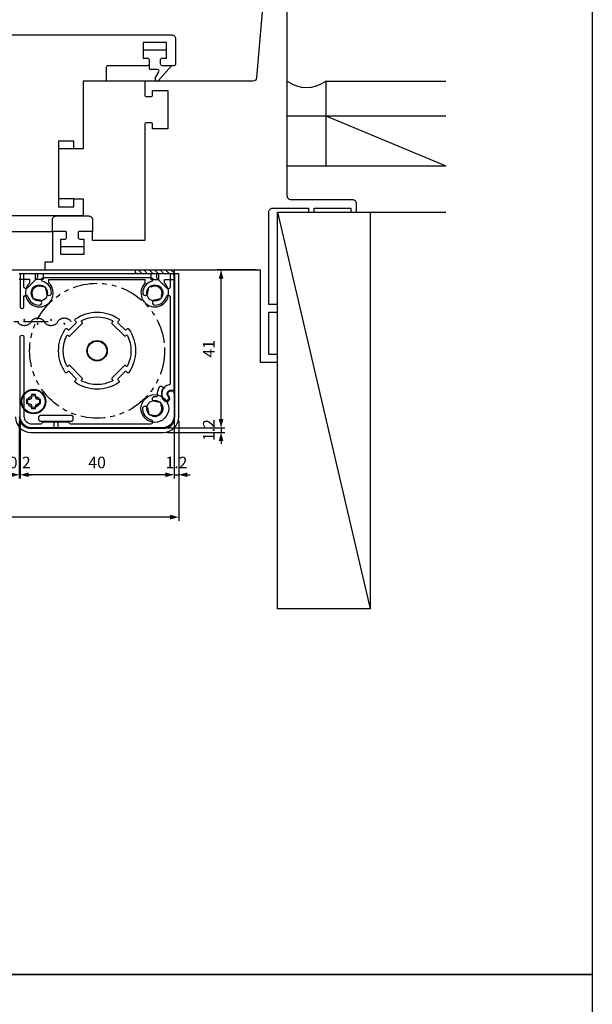
# Model space of a CAD drawing. Units: millimetres. Extents: x 561 to 3366, y 0 to 776.
# Drawn here: x 973 to 1122, y 380 to 636 of the extents above; entities that cross this region are included whole.
import ezdxf

# ---------------------------------------------------------------- set-up
doc = ezdxf.new("R2010")
doc.units = ezdxf.units.MM
doc.header["$LTSCALE"] = 0.2
for name, pattern in [('Amconstr', [9999, 9999, 0]), ('CENTER', [50.8, 31.75, -6.35, 6.35, -6.35]), ('PHANTOM', [63.5, 31.75, -6.35, 6.35, -6.35, 6.35, -6.35])]:
    doc.linetypes.add(name, pattern=pattern)
doc.layers.get('0').update_dxf_attribs({"linetype": 'CONTINUOUS'})
doc.layers.get('DEFPOINTS').update_dxf_attribs({"linetype": 'CONTINUOUS'})
for name, color, linetype in [('1', 6, 'CONTINUOUS'), ('CYAN', 4, 'CONTINUOUS'), ('HATCH', 2, 'CONTINUOUS'), ('ITTEN', 1, 'CENTER'), ('NITEN', 2, 'PHANTOM'), ('SAISEN', 4, 'CONTINUOUS'), ('SUNPOU', 3, 'CONTINUOUS')]:
    doc.layers.add(name, color=color, linetype=linetype)
doc.layers.add('AM_5', color=3, linetype='CONTINUOUS', lineweight=25)
doc.layers.add('AM_CL', color=1, linetype='Amconstr', lineweight=25)
doc.styles.get("Standard").update_dxf_attribs({"font": 'romans.shx', "bigfont": 'extfont.shx'})
doc.dimstyles.new('GEN-ISO', dxfattribs={"dimtxt": 3, "dimasz": 1.5, "dimexe": 1, "dimexo": 1, "dimgap": 1.3, "dimtad": 1, "dimdec": 3, "dimdsep": 46, "dimtxsty": 'Standard', "dimblk1": 'ARROWANG', "dimblk2": 'ARROWANG', "dimsah": 1, "dimcen": 0, "dimclrd": 256, "dimclre": 256, "dimclrt": 256, "dimadec": 0, "dimazin": 0, "dimtp": 0.1, "dimtm": 0.1, "dimtfac": 0.71, "dimtdec": 3, "dimtmove": 0, "dimatfit": 3, "dimldrblk": 'ARROWANG', "dimfxl": 0, "dimarcsym": 0})

# ---------------------------------------------------------------- blocks, each defined once
blk = doc.blocks.new('_Screen01')
for centre in [(5.2, 0.5), (1.73, -0.5)]:
    blk.add_circle(centre, 0.1)
for centre, start, end in [((1.73, -1), 30, 150), ((5.2, 1), 210, 330)]:
    blk.add_arc(centre, 2, start, end)
blk = doc.blocks.new('ARROWANG')
at = {"layer": 'SUNPOU'}
blk.add_solid([(0, 0), (-1.5, 0.4), (-1.5, -0.4)], dxfattribs=at)
blk = doc.blocks.new('*D14')
at = {"layer": 'DEFPOINTS', "color": 0}
for p in [(854.58, 547.74), (1014.58, 532.54), (854.58, 506.54)]:
    blk.add_point(p, dxfattribs=at)
at = {"layer": 'SUNPOU', "lineweight": -2}
for p, q in [((854.58, 546.74), (854.58, 505.54)), ((1014.58, 531.54), (1014.58, 505.54)), ((1013.08, 506.54), (856.08, 506.54))]:
    blk.add_line(p, q, dxfattribs=at)
at = {"layer": 'SUNPOU', "lineweight": -2, "xscale": 1.5, "yscale": 1.5, "zscale": 1.5, "rotation": 180}
blk.add_blockref('ARROWANG', (854.58, 506.54), dxfattribs=at)
at = {"layer": 'SUNPOU', "lineweight": -2, "xscale": 1.5, "yscale": 1.5, "zscale": 1.5}
blk.add_blockref('ARROWANG', (1014.58, 506.54), dxfattribs=at)
at = {"layer": 'SUNPOU', "insert": (934.58, 509.34), "char_height": 3, "attachment_point": 5}
blk.add_mtext('W', dxfattribs=at)
blk = doc.blocks.new('*D15')
at = {"layer": 'DEFPOINTS', "color": 0}
for p in [(1013.38, 532.74), (1014.58, 532.54), (1014.58, 517.54)]:
    blk.add_point(p, dxfattribs=at)
at = {"layer": 'SUNPOU', "lineweight": -2}
for p, q in [((1013.38, 531.74), (1013.38, 516.54)), ((1014.58, 531.54), (1014.58, 516.54)), ((1011.88, 517.54), (1010.38, 517.54)), ((1013.38, 517.54), (1014.58, 517.54)), ((1016.08, 517.54), (1017.58, 517.54))]:
    blk.add_line(p, q, dxfattribs=at)
at = {"layer": 'SUNPOU', "lineweight": -2, "xscale": 1.5, "yscale": 1.5, "zscale": 1.5}
blk.add_blockref('ARROWANG', (1013.38, 517.54), dxfattribs=at)
at = {"layer": 'SUNPOU', "lineweight": -2, "xscale": 1.5, "yscale": 1.5, "zscale": 1.5, "rotation": 180}
blk.add_blockref('ARROWANG', (1014.58, 517.54), dxfattribs=at)
at = {"layer": 'SUNPOU', "insert": (1013.98, 520.34), "char_height": 3, "attachment_point": 5}
blk.add_mtext('1.2', dxfattribs=at)
blk = doc.blocks.new('*D16')
at = {"layer": 'DEFPOINTS', "color": 0}
for p in [(973.38, 532.74), (1013.38, 532.74), (973.38, 517.54)]:
    blk.add_point(p, dxfattribs=at)
at = {"layer": 'SUNPOU', "lineweight": -2}
for p, q in [((973.38, 531.74), (973.38, 516.54)), ((1013.38, 531.74), (1013.38, 516.54)), ((1011.88, 517.54), (974.88, 517.54))]:
    blk.add_line(p, q, dxfattribs=at)
at = {"layer": 'SUNPOU', "lineweight": -2, "xscale": 1.5, "yscale": 1.5, "zscale": 1.5, "rotation": 180}
blk.add_blockref('ARROWANG', (973.38, 517.54), dxfattribs=at)
at = {"layer": 'SUNPOU', "lineweight": -2, "xscale": 1.5, "yscale": 1.5, "zscale": 1.5}
blk.add_blockref('ARROWANG', (1013.38, 517.54), dxfattribs=at)
at = {"layer": 'SUNPOU', "insert": (993.38, 520.34), "char_height": 3, "attachment_point": 5}
blk.add_mtext('40', dxfattribs=at)
blk = doc.blocks.new('*D18')
at = {"layer": 'DEFPOINTS', "color": 0}
for p in [(973.18, 532.54), (973.38, 532.74), (973.18, 517.54)]:
    blk.add_point(p, dxfattribs=at)
at = {"layer": 'SUNPOU', "lineweight": -2}
for p, q in [((973.18, 531.54), (973.18, 516.54)), ((973.38, 531.74), (973.38, 516.54)), ((971.68, 517.54), (970.18, 517.54)), ((973.38, 517.54), (973.18, 517.54)), ((974.88, 517.54), (976.38, 517.54))]:
    blk.add_line(p, q, dxfattribs=at)
at = {"layer": 'SUNPOU', "lineweight": -2, "xscale": 1.5, "yscale": 1.5, "zscale": 1.5}
blk.add_blockref('ARROWANG', (973.18, 517.54), dxfattribs=at)
at = {"layer": 'SUNPOU', "lineweight": -2, "xscale": 1.5, "yscale": 1.5, "zscale": 1.5, "rotation": 180}
blk.add_blockref('ARROWANG', (973.38, 517.54), dxfattribs=at)
at = {"layer": 'SUNPOU', "insert": (973.28, 520.34), "char_height": 3, "attachment_point": 5}
blk.add_mtext('0.2', dxfattribs=at)
blk = doc.blocks.new('*D21')
at = {"layer": 'DEFPOINTS', "color": 0}
for p in [(1025.58, 570.74), (1035.78, 570.74), (1010.38, 529.74)]:
    blk.add_point(p, dxfattribs=at)
at = {"layer": 'SUNPOU', "lineweight": -2}
for p, q in [((1034.78, 570.74), (1024.58, 570.74)), ((1025.58, 531.24), (1025.58, 569.24)), ((1011.38, 529.74), (1026.58, 529.74))]:
    blk.add_line(p, q, dxfattribs=at)
at = {"layer": 'SUNPOU', "lineweight": -2, "xscale": 1.5, "yscale": 1.5, "zscale": 1.5}
for p, rotation in [((1025.58, 570.74), 90), ((1025.58, 529.74), 270)]:
    blk.add_blockref('ARROWANG', p, dxfattribs=dict(at, rotation=rotation))
at = {"layer": 'SUNPOU', "insert": (1022.78, 550.24), "char_height": 3, "attachment_point": 5, "rotation": 90}
blk.add_mtext('41', dxfattribs=at)
blk = doc.blocks.new('*D22')
at = {"layer": 'DEFPOINTS', "color": 0}
for p in [(1010.38, 529.74), (1010.58, 528.54), (1025.58, 528.54)]:
    blk.add_point(p, dxfattribs=at)
at = {"layer": 'SUNPOU', "lineweight": -2}
for p, q in [((1025.58, 531.24), (1025.58, 532.74)), ((1011.38, 529.74), (1026.58, 529.74)), ((1025.58, 529.74), (1025.58, 528.54)), ((1011.58, 528.54), (1026.58, 528.54)), ((1025.58, 527.04), (1025.58, 525.54))]:
    blk.add_line(p, q, dxfattribs=at)
at = {"layer": 'SUNPOU', "lineweight": -2, "xscale": 1.5, "yscale": 1.5, "zscale": 1.5}
for p, rotation in [((1025.58, 529.74), 270), ((1025.58, 528.54), 90)]:
    blk.add_blockref('ARROWANG', p, dxfattribs=dict(at, rotation=rotation))
at = {"layer": 'SUNPOU', "insert": (1022.78, 529.14), "char_height": 3, "attachment_point": 5, "rotation": 90}
blk.add_mtext('1.2', dxfattribs=at)

msp = doc.modelspace()

# ---------------------------------------------------------------- hatches: boundary and pattern name
at = {"layer": 'HATCH'}
h = msp.add_hatch(dxfattribs=at)
h.set_pattern_fill('_U', color=256, angle=-45, style=0, pattern_type=0)
h.set_pattern_definition([(315, (1298.044, 2897.3185), (0.7071068, 0.7071068), [])])
h.paths.add_polyline_path([(1003.376, 569.745), (1012.876, 569.745), (1013.376, 569.745), (1013.376, 570.745), (1003.376, 570.745)])

# ---------------------------------------------------------------- linework, layer by layer
for points in [[(561, 775.6), (1122, 775.6), (1122, 387.8), (561, 387.8)], [(561, 387.8), (1122, 387.8), (1122, 0), (561, 0)]]:
    msp.add_lwpolyline(points, close=True)
for points in [[(974.376, 561.245), (974.376, 563.709, -0.8655937), (975.355, 563.851, 0.3319143), (978.372, 561.595, 1), (978.374, 562.895, -0.1132481), (977.567, 563.081, 0.1871769), (977.351, 563.099, -0.5948497), (976.73, 563.72, 0.1871769), (976.712, 563.936, -0.712168), (979.184, 566.409, 0.1871769), (979.401, 566.391, -0.5948497), (980.022, 565.77, 0.1871769), (980.04, 565.553, -0.1132481), (980.226, 564.747, 1), (981.526, 564.749, 0.3319143), (979.27, 567.765, -0.8655937), (979.411, 568.745), (1007.34, 568.745, -0.8655937), (1007.482, 567.765, 0.3319143), (1005.226, 564.749, 1), (1006.526, 564.747, -0.1132481), (1006.712, 565.553, 0.1871769), (1006.73, 565.77, -0.5948497), (1007.351, 566.391, 0.1871769), (1007.567, 566.409, -0.712168), (1010.04, 563.936, 0.1871769), (1010.022, 563.72, -0.5948497), (1009.401, 563.099, 0.1871769), (1009.184, 563.081, -0.1132481), (1008.378, 562.895, 1), (1008.38, 561.595, 0.3319143), (1011.396, 563.851, -0.8655937), (1012.376, 563.709), (1012.376, 541.198, -0.3606535), (1012.131, 540.903, 0.5753059), (1010.746, 536.992, 1), (1011.813, 537.898, -0.7879126), (1012.96, 539.468, 0.5351838), (1013.376, 539.745), (1013.376, 569.245, 1), (1012.376, 569.245), (1012.376, 566.336, -0.6681786), (1011.522, 565.983), (1009.022, 568.483, -0.1989124), (1008.876, 568.836), (1008.876, 569.445, 0.4142136), (1008.576, 569.745), (978.176, 569.745, 0.4142136), (977.876, 569.445), (977.876, 568.836, -0.1989124), (977.729, 568.483), (975.229, 565.983, -0.6681786), (974.376, 566.336), (974.376, 569.245, 1), (973.376, 569.245), (973.376, 561.245, 1)], [(999.012, 541.484, -0.3086512), (987.74, 541.484, -0.4700005), (987.697, 541.944), (987.896, 542.144, 0.4142136), (987.896, 542.568), (986.199, 544.265, 0.4142136), (985.774, 544.265), (985.575, 544.066, -0.4700005), (985.115, 544.109, -0.3086512), (985.115, 555.381, -0.4700005), (985.575, 555.424), (985.774, 555.225, 0.4142136), (986.199, 555.225), (987.896, 556.922, 0.4142136), (987.896, 557.346), (987.697, 557.545, -0.4700005), (987.74, 558.005, -0.3086512), (999.012, 558.005, -0.4700005), (999.055, 557.545), (998.856, 557.346, 0.4142136), (998.856, 556.922), (1000.553, 555.225, 0.4142136), (1000.977, 555.225), (1001.176, 555.424, -0.4700005), (1001.636, 555.381, -0.3086512), (1001.636, 544.109, -0.4700005), (1001.176, 544.066), (1000.977, 544.265, 0.4142136), (1000.553, 544.265), (998.856, 542.568, 0.4142136), (998.856, 542.144), (999.055, 541.944, -0.4700005)], [(989.422, 541.883, -0.5111624), (989.37, 542.203), (989.522, 542.356, 0.4142136), (989.522, 542.638), (986.269, 545.891, 0.4142136), (985.987, 545.891), (985.834, 545.739, -0.5111624), (985.514, 545.791, -0.2373333), (985.514, 553.699, -0.5111624), (985.834, 553.751), (985.987, 553.599, 0.4142136), (986.269, 553.599), (989.522, 556.851, 0.4142136), (989.522, 557.134), (989.37, 557.286, -0.5111624), (989.422, 557.606, -0.2373333), (997.33, 557.606, -0.5111624), (997.382, 557.286), (997.23, 557.134, 0.4142136), (997.23, 556.851), (1000.482, 553.599, 0.4142136), (1000.765, 553.599), (1000.917, 553.751, -0.5111624), (1001.237, 553.699, -0.2373333), (1001.237, 545.791, -0.5111624), (1000.917, 545.739), (1000.765, 545.891, 0.4142136), (1000.482, 545.891), (997.23, 542.638, 0.4142136), (997.23, 542.356), (997.382, 542.203, -0.5111624), (997.33, 541.883, -0.2373333)], [(974.376, 553.245), (974.376, 532.745, 0.4142136), (976.376, 530.745), (978.752, 530.745, 0.1989124), (978.964, 530.833), (979.288, 531.157, -0.1989124), (979.5, 531.245), (985.752, 531.245, -0.1989124), (985.964, 531.157), (986.288, 530.833, 0.1989124), (986.5, 530.745), (1007.34, 530.745, 0.8655937), (1007.482, 531.724, -0.3319143), (1005.226, 534.741, -1), (1006.526, 534.743, 0.1132481), (1006.712, 533.936, -0.1871769), (1006.73, 533.72, 0.5948497), (1007.351, 533.099, -0.1871769), (1007.567, 533.081, 0.712168), (1010.04, 535.553, -0.1871769), (1010.022, 535.77, 0.5948497), (1009.401, 536.391, -0.1871769), (1009.184, 536.409, 0.1132481), (1008.378, 536.595, -1), (1008.38, 537.895, -0.0301114), (1008.758, 537.872, 0.480407), (1009.093, 538.199, -0.1569124), (1009.545, 540.295, -1), (1010.411, 539.795, 0.3354902), (1010.783, 536.802, 1), (1012.002, 537.987, -1.4851369), (1013.376, 538.545), (1013.376, 532.745, -0.4142136), (1010.376, 529.745), (976.376, 529.745, -0.4142136), (973.376, 532.745), (973.376, 553.245, -1)]]:
    msp.add_lwpolyline(points, format="xyb", close=True)
at = {"layer": '1'}
msp.add_lwpolyline([(978.676, 537.045), (978.176, 537.045, -0.4142136), (977.376, 537.845), (977.376, 538.345), (976.376, 538.345), (976.376, 537.845, -0.4142136), (975.576, 537.045), (975.076, 537.045), (975.076, 536.045), (975.576, 536.045, -0.4142136), (976.376, 535.245), (976.376, 534.745), (977.376, 534.745), (977.376, 535.245, -0.4142136), (978.176, 536.045), (978.676, 536.045)], format="xyb", close=True, dxfattribs=at)
msp.add_circle((976.876, 536.545), 3, dxfattribs=at)
at = {"layer": 'AM_5', "linetype": 'Continuous'}
for p, q in [((1011.376, 627.745), (1005.376, 627.745)), ((1006.876, 624.145), (1006.876, 623.145)), ((1009.094, 622.745), (1007.276, 622.745)), ((1008.488, 620.495), (1009.44, 622.145)), ((1009.296, 619.914), (1012.673, 623.745)), ((1005.776, 619.745), (995.776, 619.745)), ((987.376, 589.145), (983.376, 589.145)), ((873.776, 580.745), (981.776, 580.745)), ((981.776, 580.745), (982.176, 580.745)), ((992.176, 580.745), (991.776, 580.745)), ((989.976, 576.745), (983.976, 576.745)), ((875.776, 570.745), (979.776, 570.745))]:
    msp.add_line(p, q, dxfattribs=at)
at = {"layer": 'AM_5'}
msp.add_line((987.376, 602.145), (983.376, 602.145), dxfattribs=at)
at = {"layer": 'AM_5', "linetype": 'Continuous'}
msp.add_lwpolyline([(981.776, 580.745), (981.776, 583.745, -0.4142136), (982.776, 584.745), (991.176, 584.745, -0.4142136), (992.176, 583.745), (992.176, 580.745)], format="xyb", dxfattribs=at)
msp.add_lwpolyline([(1013.376, 570.745), (1013.376, 569.745), (1003.376, 569.745), (1003.376, 570.745)], close=True, dxfattribs=at)
for centre, radius, start, end in [((1007.276, 623.145), 0.4, 180, 270), ((1009.094, 622.345), 0.4, 330, 90), ((1008.921, 620.245), 0.5, 150, 318.59542), ((1047.776, 626.522), 8.422, 233.5815, 306.4185)]:
    msp.add_arc(centre, radius, start, end, dxfattribs=at)
at = {"layer": 'AM_CL'}
for p, q in [((1052.776, 619.745), (1052.776, 597.745)), ((1052.776, 619.745), (1083.952, 619.745)), ((1042.776, 610.745), (1083.952, 610.745)), ((1052.776, 610.745), (1083.952, 597.745)), ((1042.776, 597.745), (1083.952, 597.745)), ((1040.276, 585.745), (1064.276, 482.745)), ((1040.276, 585.745), (1083.952, 585.745))]:
    msp.add_line(p, q, dxfattribs=at)
msp.add_lwpolyline([(1064.276, 585.745), (1064.276, 482.745), (1040.276, 482.745), (1040.276, 585.745)], close=True, dxfattribs=at)
at = {"layer": 'CYAN'}
for p, q in [((1014.576, 569.745), (973.176, 569.745)), ((975.876, 568.245), (973.176, 568.245)), ((975.876, 567.335), (975.876, 568.245)), ((980.876, 568.245), (1005.876, 568.245)), ((980.876, 567.335), (980.876, 568.245)), ((1005.876, 567.335), (1005.876, 568.245)), ((1010.876, 567.335), (1010.876, 568.245)), ((1010.876, 568.245), (1013.576, 568.245)), ((1013.576, 532.545), (1013.576, 569.745)), ((1014.576, 532.545), (1014.576, 569.745)), ((1010.576, 529.545), (976.176, 529.545)), ((982.176, 531.445), (982.176, 529.545)), ((983.176, 531.445), (983.176, 529.545)), ((976.176, 528.545), (1010.576, 528.545))]:
    msp.add_line(p, q, dxfattribs=at)
for points in [[(979.376, 569.745), (979.376, 568.245), (977.376, 568.245), (977.376, 569.745)], [(1007.376, 569.745), (1007.376, 568.245), (1009.376, 568.245), (1009.376, 569.745)]]:
    msp.add_lwpolyline(points, dxfattribs=at)
msp.add_lwpolyline([(978.676, 531.445), (986.676, 531.445, 0.4142136), (987.176, 531.945), (987.176, 532.445, 0.4142136), (986.676, 532.945), (978.676, 532.945, 0.4142136), (978.176, 532.445), (978.176, 531.945, 0.4142136)], format="xyb", close=True, dxfattribs=at)
for centre, radius in [((978.376, 564.745), 2.1), ((1008.376, 564.745), 2.1), ((993.376, 549.745), 2.65), ((993.376, 549.745), 2.5), ((976.876, 536.545), 3.2), ((976.876, 536.545), 1.55), ((1008.376, 534.745), 3.6), ((1008.376, 534.745), 2.1)]:
    msp.add_circle(centre, radius, dxfattribs=at)
for centre, radius, start, end in [((978.376, 564.745), 3.6, 133.98296, 46.01704), ((1008.376, 564.745), 3.6, 133.98296, 46.01704), ((976.176, 532.545), 4, 180, 270), ((976.176, 532.545), 3, 180, 270), ((1010.576, 532.545), 4, 270, 0), ((1010.576, 532.545), 3, 270, 0)]:
    msp.add_arc(centre, radius, start, end, dxfattribs=at)
at = {"layer": 'ITTEN'}
msp.add_line((980.657, 557.245), (872.276, 557.245), dxfattribs=at)
at = {"layer": 'NITEN'}
msp.add_circle((993.376, 549.745), 17.513, dxfattribs=at)
at = {"layer": 'SAISEN', "linetype": 'Continuous'}
for points in [[(1036.779, 643.83), (1034.804, 620.66, -0.3895133), (1033.807, 619.745), (1005.776, 619.745), (1005.776, 616.145, 0.4142136), (1006.176, 615.745), (1007.376, 615.745, 0.4142136), (1007.776, 616.145), (1007.776, 617.345), (1011.776, 617.345), (1011.776, 607.345), (1007.776, 607.345), (1007.776, 608.545, 0.4142136), (1007.376, 608.945), (1006.176, 608.945, 0.4142136), (1005.776, 608.545), (1005.776, 578.345), (992.176, 578.345), (992.176, 580.345, 0.4142136), (991.776, 580.745), (988.876, 580.745, 0.4142136), (988.476, 580.345), (988.476, 579.145, 0.4142136), (988.876, 578.745), (989.976, 578.745), (989.976, 574.745), (983.976, 574.745), (983.976, 578.745), (985.076, 578.745, 0.4142136), (985.476, 579.145), (985.476, 580.345, 0.4142136), (985.076, 580.745), (982.176, 580.745, 0.4142136), (981.776, 580.345), (981.776, 572.745), (979.776, 572.745), (979.776, 570.745), (1035.776, 570.745), (1035.776, 546.745), (1040.276, 546.745), (1040.276, 548.745), (1037.976, 548.745), (1037.976, 559.745), (1040.276, 559.745), (1040.276, 561.745), (1037.976, 561.745), (1037.976, 585.745, -0.4142136), (1038.976, 586.745), (1048.276, 586.745), (1048.276, 585.745), (1049.776, 585.745), (1049.776, 586.745), (1059.276, 586.745), (1059.276, 585.745), (1060.776, 585.745), (1060.776, 587.945, 0.4142136), (1059.776, 588.945), (1043.776, 588.945, -0.4142136), (1042.776, 589.945), (1042.776, 643.745, 0.4142136)], [(963.776, 631.745), (1012.776, 631.745, -0.4142136), (1013.776, 630.745), (1013.776, 624.245, -0.4142136), (1013.276, 623.745), (1010.276, 623.745, -0.4142136), (1009.876, 624.145), (1009.876, 625.345, -0.4142136), (1010.276, 625.745), (1011.376, 625.745), (1011.376, 629.745), (1005.376, 629.745), (1005.376, 625.745), (1006.476, 625.745, -0.4142136), (1006.876, 625.345), (1006.876, 624.145, -0.4142136), (1006.476, 623.745), (996.176, 623.745, 0.4142136), (995.776, 623.345), (995.776, 619.745), (989.776, 619.745), (989.776, 602.145), (987.376, 602.145), (987.376, 604.145), (983.376, 604.145), (983.376, 587.145), (987.376, 587.145), (987.376, 589.145), (989.776, 589.145), (989.776, 584.745), (945.776, 584.745, -0.4142136)]]:
    msp.add_lwpolyline(points, format="xyb", dxfattribs=at)

# ---------------------------------------------------------------- block references
at = {"layer": 'NITEN', "xscale": -1, "rotation": 359.9999999999999}
for p in [(979.672, 557.245), (986.6, 557.245)]:
    msp.add_blockref('_Screen01', p, dxfattribs=at)

# ---------------------------------------------------------------- dimensions: what is measured, and where the dimension line sits
at = {"layer": 'SUNPOU'}
dim = msp.add_linear_dim(base=(1025.576, 570.745), p1=(1010.376, 529.745), p2=(1035.776, 570.745), angle=90, dimstyle='GEN-ISO', override={"dimdec": 2, "dimtp": 0, "dimtm": 0.2}, dxfattribs=at)
dim.commit()
dim.dimension.update_dxf_attribs({"geometry": '*D21', "text_midpoint": (1022.776, 550.245)})
dim = msp.add_linear_dim(base=(854.576, 506.545), p1=(1014.576, 532.545), p2=(854.576, 547.745), text='W', dimstyle='GEN-ISO', override={"dimdec": 2, "dimtp": 0, "dimtm": 0.2}, dxfattribs=at)
dim.commit()
dim.dimension.update_dxf_attribs({"geometry": '*D14', "text_midpoint": (934.576, 509.345)})
for base, p1, p2, picture, middle in [((973.176, 517.545), (973.376, 532.745), (973.176, 532.545), '*D18', (973.276, 517.545)), ((1014.576, 517.545), (1013.376, 532.745), (1014.576, 532.545), '*D15', (1013.976, 517.545))]:
    dim = msp.add_linear_dim(base=base, p1=p1, p2=p2, dimstyle='GEN-ISO', override={"dimdec": 2, "dimtp": 0, "dimtm": 0.2}, dxfattribs=at)
    dim.commit()
    dim.dimension.update_dxf_attribs({"geometry": picture, "text_midpoint": middle, "dimtype": 160})
dim = msp.add_linear_dim(base=(973.376, 517.545), p1=(1013.376, 532.745), p2=(973.376, 532.745), dimstyle='GEN-ISO', override={"dimdec": 2, "dimtp": 0, "dimtm": 0.2}, dxfattribs=at)
dim.commit()
dim.dimension.update_dxf_attribs({"geometry": '*D16', "text_midpoint": (993.376, 520.345)})
dim = msp.add_linear_dim(base=(1025.576, 528.545), p1=(1010.376, 529.745), p2=(1010.576, 528.545), angle=270, dimstyle='GEN-ISO', override={"dimdec": 2, "dimtp": 0, "dimtm": 0.2}, dxfattribs=at)
dim.commit()
dim.dimension.update_dxf_attribs({"geometry": '*D22', "text_midpoint": (1025.576, 529.145), "dimtype": 160})

doc.saveas('drawing.dxf')
